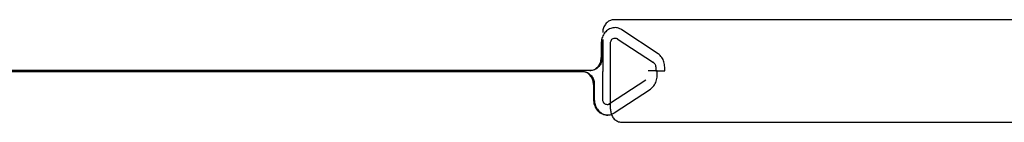
# Model space of a CAD drawing. Extents: x 2 to 154, y 1 to 99.
# Drawn here: x 80 to 85, y 50 to 50 of the extents above; entities that cross this region are included whole.
import ezdxf

# ---------------------------------------------------------------- set-up
doc = ezdxf.new("R2010")
doc.units = 0
doc.header["$MEASUREMENT"] = 0
doc.linetypes.add('SLD-SOLID', pattern=[0])
doc.layers.get('0').update_dxf_attribs({"linetype": 'CONTINUOUS'})

msp = doc.modelspace()

# ---------------------------------------------------------------- linework, layer by layer
at = {"color": 7, "linetype": 'SLD-SOLID'}
for p, q in [((83.0714, 49.9421), (82.8966, 50.0576)), ((82.8041, 50.0105), (82.8041, 49.856)), ((82.8642, 50.0177), (82.8636, 50.0177)), ((82.8746, 50.0143), (83.0497, 49.8988)), ((82.7972, 49.9927), (82.7972, 49.9235)), ((82.8012, 49.9927), (82.8012, 49.9235)), ((82.8415, 49.861), (82.8415, 49.9927)), ((83.0605, 49.8772), (83.0605, 49.8585)), ((83.1038, 49.8585), (83.1038, 49.8772)), ((82.7037, 49.856), (82.7077, 49.856)), ((82.7456, 49.861), (82.7415, 49.861)), ((82.804, 49.721), (82.804, 49.856)), ((82.804, 49.856), (82.8041, 49.856)), ((82.8416, 49.861), (82.8415, 49.861)), ((82.8416, 49.6735), (82.8416, 49.861)), ((83.0673, 49.8585), (83.0238, 49.8585)), ((83.0605, 49.8585), (83.1038, 49.8585)), ((83.0673, 49.8364), (83.0673, 49.8585)), ((82.7595, 49.7935), (82.7595, 49.721)), ((82.7635, 49.7935), (82.7635, 49.721)), ((83.0129, 49.8148), (82.8372, 49.6993)), ((82.8593, 49.656), (83.0347, 49.7715)), ((82.8262, 49.696), (82.8302, 49.696))]:
    msp.add_line(p, q, dxfattribs=at)
at = {"color": 8, "linetype": 'SLD-SOLID'}
for p, q in [((82.8753, 50.0143), (82.8746, 50.0143)), ((82.8012, 49.9927), (82.7972, 49.9927)), ((82.7972, 49.9235), (82.8012, 49.9235)), ((83.0504, 49.8988), (83.0497, 49.8988)), ((83.0612, 49.8772), (83.0605, 49.8772)), ((82.7635, 49.7935), (82.7595, 49.7935)), ((82.7635, 49.721), (82.7595, 49.721)), ((82.8412, 49.6993), (82.8372, 49.6993))]:
    msp.add_line(p, q, dxfattribs=at)
at = {"color": 7, "linetype": 'SLD-SOLID'}
for points, knots in [([(82.8595, 50.106), (82.8532, 50.1053), (82.8408, 50.1039), (82.8242, 50.0931), (82.8117, 50.0772), (82.8051, 50.0597), (82.8044, 50.0481), (82.8041, 50.0435)], [0, 0, 0, 0, 0.2146919, 0.4293844, 0.644074, 0.8587604, 1, 1, 1, 1]), ([(86.6395, 50.106), (86.6381, 50.106), (86.6341, 50.106), (86.6036, 50.106), (86.5503, 50.106), (86.4746, 50.106), (86.378, 50.106), (86.2605, 50.106), (86.1213, 50.106), (85.9601, 50.106), (85.7768, 50.106), (85.5734, 50.106), (85.3506, 50.106), (85.1091, 50.106), (84.8496, 50.106), (84.5676, 50.106), (84.2628, 50.106), (83.9351, 50.106), (83.5913, 50.106), (83.2336, 50.106), (82.9842, 50.106), (82.8595, 50.106)], [0, 0, 0, 0, 0.030337, 0.082383, 0.134428, 0.186473, 0.238517, 0.290561, 0.342604, 0.396067, 0.449529, 0.50299, 0.556451, 0.609911, 0.66337, 0.716829, 0.773465, 0.830099, 0.886734, 0.943367, 1, 1, 1, 1]), ([(82.8966, 50.0576), (82.8898, 50.0611), (82.8762, 50.0681), (82.8534, 50.0681), (82.8319, 50.0602), (82.8138, 50.0445), (82.8015, 50.023), (82.7974, 50.0046), (82.7972, 49.9944), (82.7972, 49.9927)], [0, 0, 0, 0, 0.161048, 0.322094, 0.483147, 0.644217, 0.805291, 0.966348, 1, 1, 1, 1]), ([(82.8041, 50.0105), (82.8029, 50.0064), (82.8013, 50.0005), (82.8012, 49.9944), (82.8012, 49.9927)], [0, 0, 0, 0, 0.711706, 1, 1, 1, 1]), ([(82.8415, 49.9927), (82.8417, 49.9955), (82.8422, 50.0011), (82.846, 50.0086), (82.8516, 50.0143), (82.8586, 50.0175), (82.8662, 50.018), (82.8715, 50.0162), (82.8741, 50.0146), (82.8746, 50.0143)], [0, 0, 0, 0, 0.161037, 0.322088, 0.483137, 0.644204, 0.805265, 0.966331, 1, 1, 1, 1]), ([(82.7415, 49.861), (82.7478, 49.8616), (82.7603, 49.863), (82.777, 49.8738), (82.7896, 49.8897), (82.7962, 49.9072), (82.7969, 49.9189), (82.7972, 49.9235)], [0, 0, 0, 0, 0.214769, 0.429541, 0.64426, 0.858927, 1, 1, 1, 1]), ([(82.8012, 49.9235), (82.8006, 49.9164), (82.7994, 49.9024), (82.7898, 49.8837), (82.7757, 49.8695), (82.7601, 49.862), (82.7497, 49.8613), (82.7456, 49.861)], [0, 0, 0, 0, 0.214633, 0.42926, 0.643899, 0.858578, 1, 1, 1, 1]), ([(83.1038, 49.8772), (83.1031, 49.8856), (83.1016, 49.9024), (83.0903, 49.9261), (83.0779, 49.9366), (83.0714, 49.9421)], [0, 0, 0, 0, 0.322153, 0.6443, 1, 1, 1, 1]), ([(83.0497, 49.8988), (83.0517, 49.8972), (83.0556, 49.8939), (83.0597, 49.8862), (83.0602, 49.8803), (83.0605, 49.8772)], [0, 0, 0, 0, 0.322301, 0.644602, 1, 1, 1, 1]), ([(76.2617, 49.856), (76.3627, 49.856), (76.5647, 49.856), (76.8763, 49.856), (77.1957, 49.856), (77.5228, 49.856), (77.8568, 49.856), (78.2107, 49.856), (78.5844, 49.856), (78.977, 49.856), (79.3751, 49.856), (79.7776, 49.856), (80.183, 49.856), (80.5734, 49.856), (80.9478, 49.856), (81.3057, 49.856), (81.6618, 49.856), (82.0148, 49.856), (82.3644, 49.856), (82.5906, 49.856), (82.7037, 49.856)], [0, 0, 0, 0, 0.050619, 0.101266, 0.151885, 0.203571, 0.255287, 0.306972, 0.36599, 0.425053, 0.484071, 0.544803, 0.605584, 0.666315, 0.721231, 0.776184, 0.8311, 0.887387, 0.943713, 1, 1, 1, 1]), ([(82.7415, 49.861), (82.6403, 49.861), (82.4376, 49.861), (82.1252, 49.861), (81.8051, 49.861), (81.4774, 49.861), (81.1428, 49.861), (80.7885, 49.861), (80.4145, 49.861), (80.0216, 49.861), (79.6233, 49.861), (79.2209, 49.861), (78.8157, 49.861), (78.4255, 49.861), (78.0515, 49.861), (77.6942, 49.861), (77.3387, 49.861), (76.9864, 49.861), (76.6377, 49.861), (76.4121, 49.861), (76.2994, 49.861)], [0, 0, 0, 0, 0.050619, 0.101266, 0.151885, 0.203571, 0.255287, 0.306972, 0.36599, 0.425053, 0.484071, 0.544802, 0.605584, 0.666315, 0.721231, 0.776184, 0.8311, 0.887387, 0.943713, 1, 1, 1, 1]), ([(82.7595, 49.7935), (82.7589, 49.8005), (82.7577, 49.8145), (82.7481, 49.8333), (82.7339, 49.8474), (82.7182, 49.8549), (82.7078, 49.8557), (82.7037, 49.856)], [0, 0, 0, 0, 0.214632, 0.429256, 0.643891, 0.858571, 1, 1, 1, 1]), ([(82.7077, 49.856), (82.714, 49.8553), (82.7266, 49.8539), (82.7433, 49.8431), (82.7559, 49.8272), (82.7626, 49.8097), (82.7633, 49.7981), (82.7635, 49.7935)], [0, 0, 0, 0, 0.214772, 0.429545, 0.644267, 0.858934, 1, 1, 1, 1]), ([(83.0347, 49.7715), (83.0406, 49.7764), (83.0526, 49.7863), (83.0647, 49.8095), (83.0664, 49.8271), (83.0673, 49.8364)], [0, 0, 0, 0, 0.32233, 0.644659, 1, 1, 1, 1]), ([(82.7595, 49.721), (82.7603, 49.7125), (82.7617, 49.6957), (82.7733, 49.6732), (82.7902, 49.6561), (82.8113, 49.6464), (82.834, 49.6451), (82.8501, 49.6503), (82.858, 49.6552), (82.8593, 49.656)], [0, 0, 0, 0, 0.16103, 0.322061, 0.483108, 0.644181, 0.805253, 0.966311, 1, 1, 1, 1]), ([(82.7635, 49.721), (82.7643, 49.7125), (82.7658, 49.6957), (82.7773, 49.6732), (82.7942, 49.6564), (82.8129, 49.6468), (82.8253, 49.6469), (82.8302, 49.6469)], [0, 0, 0, 0, 0.2147078, 0.4294156, 0.6441477, 0.85891, 1, 1, 1, 1]), ([(82.8372, 49.6993), (82.8349, 49.6981), (82.8304, 49.6958), (82.8227, 49.6958), (82.8156, 49.6984), (82.8095, 49.7037), (82.8054, 49.7109), (82.8041, 49.717), (82.804, 49.7204), (82.804, 49.721)], [0, 0, 0, 0, 0.161057, 0.32212, 0.483186, 0.644257, 0.80532, 0.966369, 1, 1, 1, 1]), ([(82.8412, 49.6993), (82.839, 49.698), (82.8354, 49.6961), (82.8315, 49.6962), (82.8302, 49.6963)], [0, 0, 0, 0, 0.644223, 1, 1, 1, 1]), ([(82.8416, 49.6735), (82.8422, 49.6664), (82.8434, 49.6524), (82.853, 49.6336), (82.867, 49.6195), (82.8825, 49.612), (82.8927, 49.6113), (82.8968, 49.611)], [0, 0, 0, 0, 0.214693, 0.429384, 0.644075, 0.858763, 1, 1, 1, 1]), ([(82.8968, 49.611), (83.0203, 49.611), (83.2674, 49.611), (83.6214, 49.611), (83.9617, 49.611), (84.286, 49.611), (84.5882, 49.611), (84.8681, 49.611), (85.126, 49.611), (85.3659, 49.611), (85.587, 49.611), (85.7887, 49.611), (85.9702, 49.611), (86.129, 49.611), (86.2655, 49.611), (86.3803, 49.611), (86.4745, 49.611), (86.5486, 49.611), (86.5995, 49.611), (86.6262, 49.611), (86.6298, 49.611), (86.6301, 49.611)], [0, 0, 0, 0, 0.058079, 0.116157, 0.174235, 0.232312, 0.290388, 0.345527, 0.400664, 0.455802, 0.510938, 0.566074, 0.621209, 0.676344, 0.729416, 0.782488, 0.835559, 0.88863, 0.9417, 0.99477, 1, 1, 1, 1])]:
    msp.add_open_spline(points, degree=3, knots=knots, dxfattribs=at)

doc.saveas('drawing.dxf')
